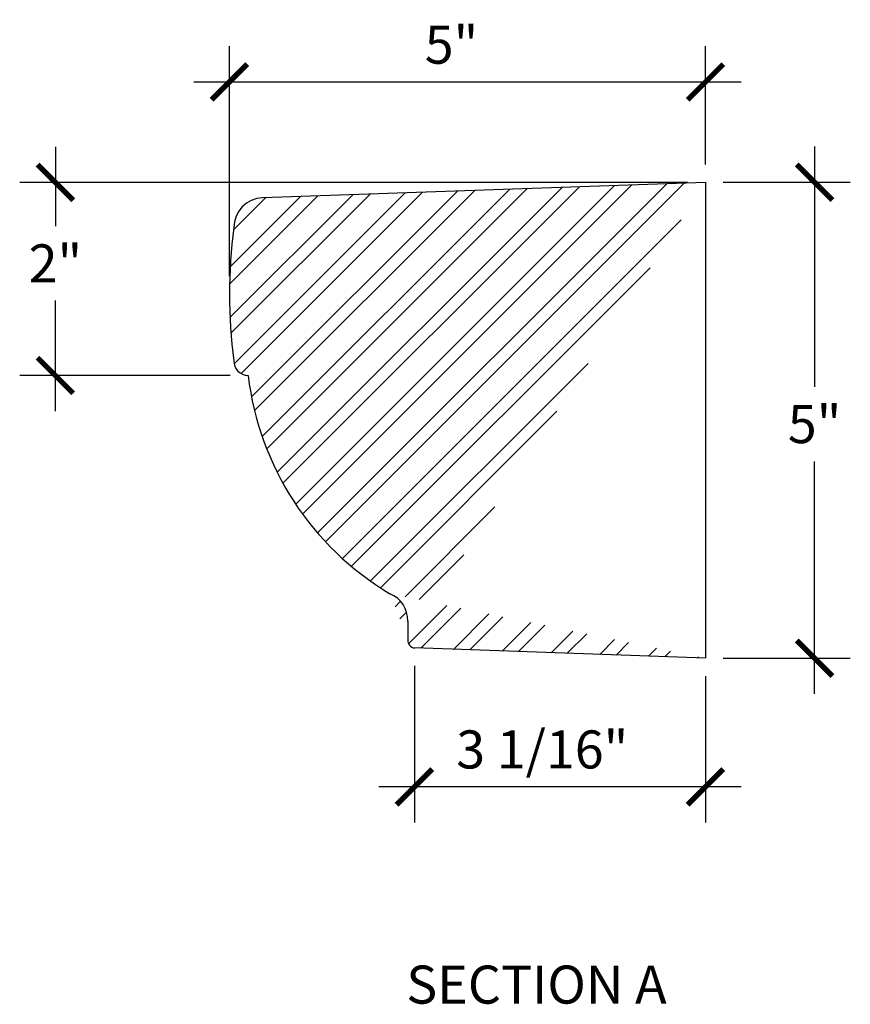
# Model space of a CAD drawing. Extents: x -679 to -364, y -62 to -21.
# Drawn here: x -373 to -364, y -41 to -30 of the extents above; entities that cross this region are included whole.
import ezdxf

# ---------------------------------------------------------------- set-up
doc = ezdxf.new("R2010")
doc.units = 0
doc.header["$LTSCALE"] = 0.5
doc.header["$MEASUREMENT"] = 0
doc.layers.get('0').update_dxf_attribs({"linetype": 'CONTINUOUS'})
doc.layers.get('DEFPOINTS').update_dxf_attribs({"linetype": 'CONTINUOUS'})
doc.layers.add('DIM', color=252, linetype='CONTINUOUS')
doc.layers.add('OBJECT', color=7, linetype='CONTINUOUS')
doc.styles.add('TECHNICAL', font='txt')
doc.dimstyles.new('1_4', dxfattribs={"dimscale": 0, "dimtxt": 0.4, "dimasz": 0.375, "dimexe": 0.375, "dimexo": 0.1875, "dimgap": 0.1875, "dimtad": 1, "dimtih": 1, "dimtoh": 1, "dimdec": 4, "dimzin": 0, "dimdsep": 46, "dimlunit": 4, "dimtxsty": 'TECHNICAL', "dimblk1": 'ARCHTICK', "dimblk2": 'ARCHTICK', "dimsah": 1, "dimcen": 0, "dimdle": 0.375, "dimadec": 0, "dimazin": 0, "dimtfac": 1, "dimtdec": 4, "dimtofl": 0, "dimtmove": 0, "dimatfit": 3, "dimldrblk": 'ARCHTICK', "dimfxl": 0, "dimfrac": 2, "dimtolj": 1, "dimtzin": 0, "dimarcsym": 0})

# ---------------------------------------------------------------- blocks, each defined once
blk = doc.blocks.new('_ARCHTICK')
at = {"color": 0, "linetype": 'ByBlock', "const_width": 0.15}
blk.add_lwpolyline([(-0.5, -0.5), (0.5, 0.5)], dxfattribs=at)
blk = doc.blocks.new('*D28')
at = {"color": 0, "linetype": 'ByBlock'}
for p, q in [((-502.0367154592243, -29.08405619498176), (-502.0367154592243, -31.60822552716551)), ((-502.9952746438335, -29.45905619498176), (-501.6617154592243, -29.45905619498176)), ((-502.0367154592243, -34.83407637022344), (-502.0367154592243, -32.39290294652034)), ((-502.9952746438335, -34.45907637022344), (-501.6617154592243, -34.45907637022344))]:
    blk.add_line(p, q, dxfattribs=at)
at = {"layer": 'DEFPOINTS', "color": 0, "linetype": 'ByBlock'}
for p in [(-503.1827746438335, -29.45905619498176), (-503.1827746438335, -34.45907637022344), (-502.0367154592243, -34.45907637022344)]:
    blk.add_point(p, dxfattribs=at)
at = {"color": 0, "linetype": 'ByBlock', "xscale": 0.375, "yscale": 0.375, "zscale": 0.375}
for p, rotation in [((-502.0367154592243, -29.45905619498176), 90), ((-502.0367154592243, -34.45907637022344), 270)]:
    blk.add_blockref('_ARCHTICK', p, dxfattribs=dict(at, rotation=rotation))
at = {"color": 0, "linetype": 'ByBlock', "insert": (-502.0367154592243, -32.00056423684293), "char_height": 0.4, "attachment_point": 5, "style": 'TECHNICAL'}
blk.add_mtext('\\A1;5"', dxfattribs=at)
blk = doc.blocks.new('*D29')
at = {"color": 0, "linetype": 'ByBlock'}
for p, q in [((-508.1827746438335, -30.44724698977471), (-508.1827746438335, -28.03145678921749)), ((-503.1827746438335, -29.27317349331925), (-503.1827746438335, -28.03145678921749)), ((-502.8077746438335, -28.40645678921749), (-508.5577746438335, -28.40645678921749))]:
    blk.add_line(p, q, dxfattribs=at)
at = {"layer": 'DEFPOINTS', "color": 0, "linetype": 'ByBlock'}
for p in [(-508.1827746438335, -28.40645678921749), (-503.1827746438335, -29.46067349331925), (-508.1827746438335, -30.63474698977471)]:
    blk.add_point(p, dxfattribs=at)
at = {"color": 0, "linetype": 'ByBlock', "xscale": 0.375, "yscale": 0.375, "zscale": 0.375, "rotation": 180}
blk.add_blockref('_ARCHTICK', (-508.1827746438335, -28.40645678921749), dxfattribs=at)
at = {"color": 0, "linetype": 'ByBlock', "xscale": 0.375, "yscale": 0.375, "zscale": 0.375}
blk.add_blockref('_ARCHTICK', (-503.1827746438335, -28.40645678921749), dxfattribs=at)
at = {"color": 0, "linetype": 'ByBlock', "insert": (-505.8501927401805, -28.01411807954007), "char_height": 0.4, "attachment_point": 5, "style": 'TECHNICAL'}
blk.add_mtext('\\A1;5"', dxfattribs=at)
blk = doc.blocks.new('*D30')
at = {"color": 0, "linetype": 'ByBlock'}
for p, q in [((-506.2399259201085, -34.53981829520319), (-506.2399259201085, -36.18618298881483)), ((-503.1827746438335, -34.64657637022344), (-503.1827746438335, -36.18618298881483)), ((-502.8077746438335, -35.81118298881483), (-506.6149259201085, -35.81118298881483))]:
    blk.add_line(p, q, dxfattribs=at)
at = {"layer": 'DEFPOINTS', "color": 0, "linetype": 'ByBlock'}
for p in [(-506.2399259201085, -34.35231829520319), (-503.1827746438335, -34.45907637022344), (-506.2399259201085, -35.81118298881483)]:
    blk.add_point(p, dxfattribs=at)
at = {"color": 0, "linetype": 'ByBlock', "xscale": 0.375, "yscale": 0.375, "zscale": 0.375, "rotation": 180}
blk.add_blockref('_ARCHTICK', (-506.2399259201085, -35.81118298881483), dxfattribs=at)
at = {"color": 0, "linetype": 'ByBlock', "xscale": 0.375, "yscale": 0.375, "zscale": 0.375}
blk.add_blockref('_ARCHTICK', (-503.1827746438335, -35.81118298881483), dxfattribs=at)
at = {"color": 0, "linetype": 'ByBlock', "insert": (-504.8968241972395, -35.41825776887349), "char_height": 0.4, "attachment_point": 5, "style": 'TECHNICAL'}
blk.add_mtext('\\A1;3 1/16"', dxfattribs=at)
blk = doc.blocks.new('*D31')
at = {"color": 0, "linetype": 'ByBlock'}
for p, q in [((-510.0103511872203, -29.08567349331925), (-510.0103511872203, -29.92126030010086)), ((-503.3702746438335, -29.46067349331925), (-510.3853511872203, -29.46067349331925)), ((-510.0103511872203, -31.86521101170348), (-510.0103511872203, -30.70227203030614)), ((-508.1731643253673, -31.49021101170348), (-510.3853511872203, -31.49021101170348))]:
    blk.add_line(p, q, dxfattribs=at)
at = {"layer": 'DEFPOINTS', "color": 0, "linetype": 'ByBlock'}
for p in [(-503.1827746438335, -29.46067349331925), (-510.0103511872203, -31.49021101170348), (-507.9856643253673, -31.49021101170348)]:
    blk.add_point(p, dxfattribs=at)
at = {"color": 0, "linetype": 'ByBlock', "xscale": 0.375, "yscale": 0.375, "zscale": 0.375}
for p, rotation in [((-510.0103511872203, -29.46067349331925), 90), ((-510.0103511872203, -31.49021101170348), 270)]:
    blk.add_blockref('_ARCHTICK', p, dxfattribs=dict(at, rotation=rotation))
at = {"color": 0, "linetype": 'ByBlock', "insert": (-510.0103511872203, -30.31176616520349), "char_height": 0.4, "attachment_point": 5, "style": 'TECHNICAL'}
blk.add_mtext('\\A1;2"', dxfattribs=at)

msp = doc.modelspace()

# ---------------------------------------------------------------- hatches: boundary and pattern name
at = {"layer": 'DIM'}
h = msp.add_hatch(dxfattribs=at)
h.set_pattern_fill('ANSI32', color=256, style=0)
h.set_pattern_definition([(45, (137.3072177504657, -2.424104851150219), (-0.2651650429449553, 0.2651650429449554), []), (45, (137.4839944454657, -2.424104851150219), (-0.2651650429449553, 0.2651650429449554), [])])
edge = h.paths.add_edge_path()
edge.add_arc((-367.6034542610154, -33.54603637889755), 3.096967469761689, 186.8295553218267, 239.1848516632943)
edge.add_arc((-370.6729935285418, -33.75816104613197), 0.15625, 180, 268.0000000000002)
edge.add_arc((-365.5727863637831, -33.05885184092492), 5.302770529584627, 172.4219760223058, 187.5780239776948)
edge.add_arc((-370.5167435285418, -32.3595426357179), 0.3125, 91.99999999999983, 180)
edge.add_line((-365.8755568933677, -31.88477834446947), (-370.5276496212614, -32.04723300227443))
edge.add_arc((-368.9219903957318, -36.69842685302243), 0.07872923504631202, 174.7305349149002, 263.0876284855905)
edge.add_arc((-369.313056893368, -36.49301234953978), 0.3125, 359.9999999999968, 426.7975210222916)
edge.add_line((-365.8755568933677, -36.88318122137366), (-368.9327081696428, -36.77642314635341))
edge.add_line((-369.0005568933677, -36.4930123495398), (-369.0005568933677, -36.70348628976716))
edge.add_line((-365.8755568933677, -31.88316104613197), (-365.8755568933677, -36.88318122137366))

# ---------------------------------------------------------------- linework, layer by layer
at = {"layer": 'OBJECT'}
for p, q in [((-365.8755568933677, -31.88477834446947), (-370.5276496212614, -32.04723300227443)), ((-365.8755568933677, -31.88316104613197), (-365.8755568933677, -36.88318122137366)), ((-369.0005568933677, -36.4930123495398), (-369.0005568933677, -36.70348628976716)), ((-365.8755568933677, -36.88318122137366), (-368.9327081696428, -36.77642314635341))]:
    msp.add_line(p, q, dxfattribs=at)
for centre, radius, start, end in [((-370.5167435285418, -32.3595426357179), 0.3125, 91.99999999999983, 180), ((-365.5727863637831, -33.05885184092492), 5.302770529584627, 172.4219760223058, 187.5780239776948), ((-370.6729935285418, -33.75816104613197), 0.15625, 180, 268.0000000000002), ((-367.6034542610154, -33.54603637889755), 3.096967469761689, 186.8295553218267, 239.1848516632943), ((-369.313056893368, -36.49301234953978), 0.3125, 359.9999999999968, 66.79752102229165), ((-368.9219903957318, -36.69842685302243), 0.07872923504631202, 174.7305349149002, 263.0876284855905)]:
    msp.add_arc(centre, radius, start, end, dxfattribs=at)

# ---------------------------------------------------------------- texts
at = {"layer": 'DIM', "style": 'TECHNICAL'}
msp.add_text('SECTION A', height=0.4, dxfattribs=at).set_placement((-369.0180135907935, -40.51258734468092))

# ---------------------------------------------------------------- dimensions: what is measured, and where the dimension line sits
at = {"layer": 'DIM'}
for base, p1, p2, picture, middle in [((-370.8755568933677, -30.8305616403677), (-365.8755568933677, -31.88477834446947), (-370.8755568933677, -33.05885184092493), '*D29', (-368.5429749897148, -30.8305616403677)), ((-368.9327081696428, -38.23528783996505), (-365.8755568933677, -36.88318122137366), (-368.9327081696428, -36.77642314635341), '*D30', (-367.5896064467738, -38.23528783996505))]:
    dim = msp.add_linear_dim(base=base, p1=p1, p2=p2, dimstyle='1_4', override={"dimscale": 1}, dxfattribs=at)
    dim.commit()
    dim.dimension.update_dxf_attribs({"geometry": picture, "text_midpoint": middle, "dimtype": 160, "insert": (137.3072177504657, -2.424104851150219)})
for base, p1, p2, picture, middle in [((-372.7031334367546, -33.9143158628537), (-365.8755568933677, -31.88477834446947), (-370.6784465749016, -33.9143158628537), '*D31', (-372.7031334367546, -32.73587101635371)), ((-364.7294977087586, -36.88318122137366), (-365.8755568933677, -31.88316104613197), (-365.8755568933677, -36.88318122137366), '*D28', (-364.7294977087586, -34.42466908799315))]:
    dim = msp.add_linear_dim(base=base, p1=p1, p2=p2, angle=90, dimstyle='1_4', override={"dimscale": 1}, dxfattribs=at)
    dim.commit()
    dim.dimension.update_dxf_attribs({"geometry": picture, "text_midpoint": middle, "dimtype": 160, "insert": (137.3072177504657, -2.424104851150219)})

doc.saveas('drawing.dxf')
